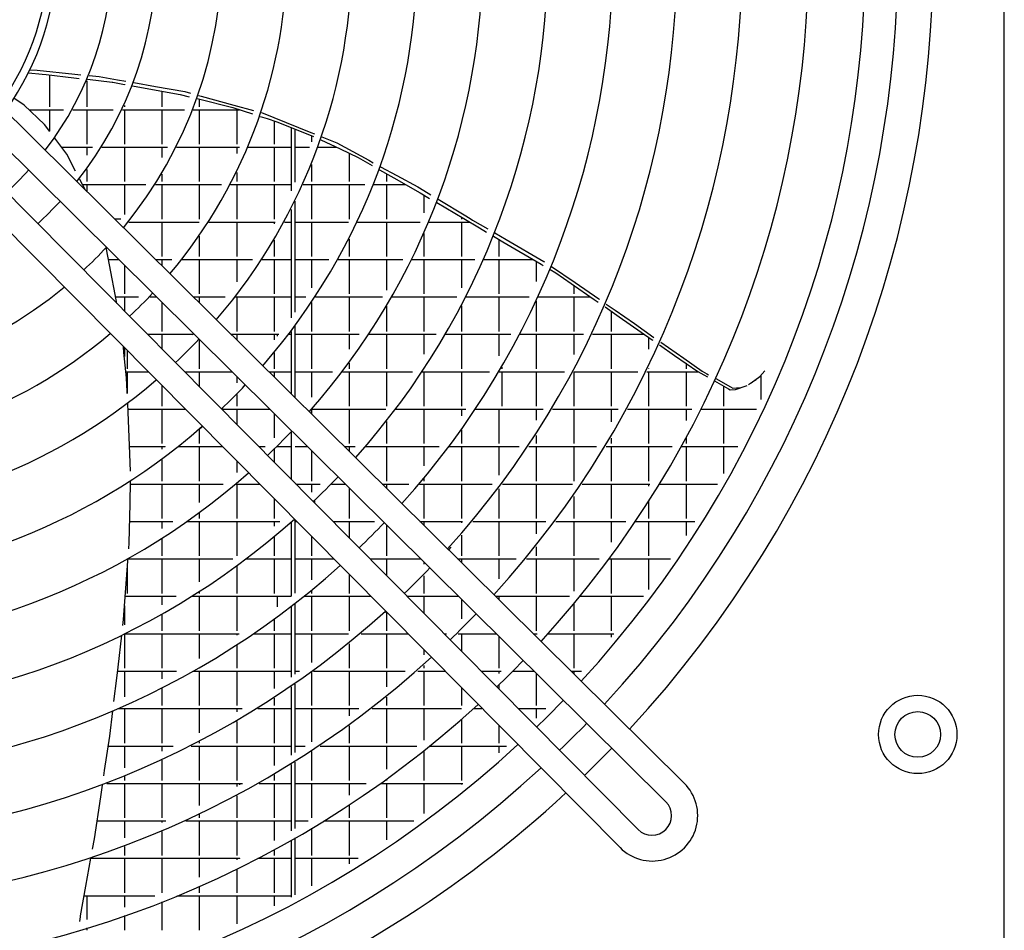
# Model space of a CAD drawing. Units: millimetres. Extents: x -3330 to 1714, y -7613 to -159.
# Drawn here: x -832 to -529, y -2752 to -2472 of the extents above; entities that cross this region are included whole.
import ezdxf

# ---------------------------------------------------------------- set-up
doc = ezdxf.new("R2010")
doc.units = ezdxf.units.MM
doc.layers.add('1', color=7, linetype='Continuous')

# ---------------------------------------------------------------- blocks, each defined once
blk = doc.blocks.new('Draufsicht_1', base_point=(-1098.1, 2780.7))
at = {"color": 2, "linetype": 'Continuous'}
blk.add_line((-7409.2, -39551.1), (-7409.2, -29090), dxfattribs=at)
at = {"color": 6, "linetype": 'Continuous'}
for p, q in [((-11605.3, -34837.5), (-11545.9, -34843.4)), ((-11598.9, -34824.3), (-11568, -34826.3)), ((-11568, -34826.3), (-11406.7, -34842.8)), ((-11545.9, -34843.4), (-11528.6, -34845.2)), ((-11528.6, -34845.2), (-11410.6, -34858.6)), ((-11406.7, -34842.8), (-11380.9, -34845.5)), ((-11514.9, -34846.7), (-11514.9, -34983.7)), ((-11410.6, -34858.6), (-11387.6, -34861.3)), ((-11353.9, -34871.4), (-11353.9, -34983.7)), ((-11351.3, -34865.4), (-11245.8, -34877.4)), ((-11344.5, -34849.2), (-11301.2, -34853.7)), ((-11301.2, -34853.7), (-11223, -34867.4)), ((-11245.8, -34877.4), (-11243.1, -34877.9)), ((-11243.1, -34877.9), (-11192.3, -34887.1)), ((-11223, -34867.4), (-11187.4, -34873.7)), ((-11192.9, -34887), (-11192.9, -34888.6)), ((-11152.4, -34879.8), (-11058.9, -34896.3)), ((-11157.4, -34893.4), (-11071.5, -34908.9)), ((-11071.5, -34908.9), (-10953.7, -34930.2)), ((-11058.9, -34896.3), (-10933.3, -34918.4)), ((-11031.9, -34916), (-11031.9, -34983.7)), ((-10953.7, -34930.2), (-10913.7, -34940.2)), ((-10933.3, -34918.4), (-10908.2, -34925.2)), ((-11623.6, -34976.7), (-11667.7, -34946.9)), ((-10879.6, -34948.7), (-10874.5, -34950)), ((-10874.5, -34950), (-10726.9, -34987)), ((-10874.4, -34934.5), (-10862.5, -34937.8)), ((-10870.9, -34950.9), (-10870.9, -34983.7)), ((-10862.5, -34937.8), (-10722.7, -34976.1)), ((-11535.9, -35060.5), (-11623.6, -34976.7)), ((-11603.1, -34996.3), (-11455, -34996.3)), ((-11514.9, -34996.3), (-11514.9, -35088.5)), ((-11415.1, -34996.3), (-11240.6, -34996.3)), ((-11353.9, -34996.3), (-11353.9, -35144.7)), ((-11201.7, -34996.3), (-10934.5, -34996.3)), ((-11192.9, -34977.9), (-11192.9, -34983.7)), ((-11192.9, -34996.3), (-11192.9, -35144.7)), ((-11031.9, -34996.3), (-11031.9, -35144.7)), ((-10896.9, -34996.3), (-10698.2, -34996.3)), ((-10870.9, -34996.3), (-10870.9, -35144.7)), ((-10726.9, -34987), (-10642.5, -35014.2)), ((-10722.7, -34976.1), (-10637.3, -34999.4)), ((-10709.9, -34996.3), (-10709.9, -35144.7)), ((-10603.4, -35008.7), (-10603, -35008.8)), ((-10603, -35008.8), (-10391.3, -35094.1)), ((-10609.2, -35025), (-10579, -35034.7)), ((-10579, -35034.7), (-10537.8, -35048)), ((-10548.9, -35044.4), (-10548.9, -35144.7)), ((-10537.8, -35048), (-10383.3, -35109.6)), ((-11514, -35089.8), (-11535.9, -35060.5)), ((-10476.1, -35072.6), (-10476.1, -35345.5)), ((-10458.6, -35308), (-10458.6, -35079.6)), ((-10391.3, -35094.1), (-10376, -35100.3)), ((-11449.5, -35175.9), (-11491.9, -35119.3)), ((-10387.9, -35107.8), (-10387.9, -35134.2)), ((-10383.3, -35109.6), (-10379.7, -35111)), ((-10347.7, -35125.4), (-10265.6, -35164.7)), ((-10343.5, -35113.4), (-10279.1, -35139.3)), ((-10279.1, -35139.3), (-10142.2, -35213.9)), ((-11463.4, -35157.3), (-11330.5, -35157.3)), ((-11440.7, -35187.6), (-11449.5, -35175.9)), ((-11353.9, -35157.3), (-11353.9, -35192.2)), ((-11289.4, -35157.3), (-11007.5, -35157.3)), ((-11192.9, -35157.3), (-11192.9, -35305.7)), ((-11031.9, -35157.3), (-11031.9, -35201.9)), ((-10968.6, -35157.3), (-10698.2, -35157.3)), ((-10870.9, -35157.3), (-10870.9, -35305.7)), ((-10709.9, -35157.3), (-10709.9, -35184.1)), ((-10660, -35157.3), (-10476.1, -35157.3)), ((-10548.9, -35157.3), (-10548.9, -35305.7)), ((-10458.6, -35157.3), (-10396.4, -35157.3)), ((-10359, -35157.3), (-10281.1, -35157.3)), ((-10265.6, -35164.7), (-10188.3, -35201.6)), ((-10226.9, -35183.1), (-10226.9, -35305.7)), ((-11403, -35260.4), (-11440.7, -35187.6)), ((-10188.3, -35201.6), (-10147.9, -35224.7)), ((-10147.9, -35224.7), (-10127.1, -35236.6)), ((-10142.2, -35213.9), (-10122.8, -35224.4)), ((-11438.7, -35264.7), (-11438.9, -35264.5)), ((-11438.6, -35264.8), (-11438.7, -35264.7)), ((-11353.9, -35253.8), (-11353.9, -35305.7)), ((-10709.9, -35266.3), (-10709.9, -35305.7)), ((-10387.9, -35231.7), (-10387.9, -35305.7)), ((-10096.4, -35254.2), (-10034.8, -35289.5)), ((-10091.7, -35241.4), (-10021.7, -35279.5)), ((-11382.5, -35299.8), (-11385.2, -35294.7)), ((-11360.5, -35342.2), (-11382.5, -35299.8)), ((-11031.9, -35272.9), (-11031.9, -35305.7)), ((-10457.5, -35305.7), (-10458.6, -35305.7)), ((-10065.9, -35271.7), (-10065.9, -35305.7)), ((-10034.8, -35289.5), (-9921.7, -35354.3)), ((-10021.7, -35279.5), (-9931.7, -35328.6)), ((-11373, -35318.3), (-11100.9, -35318.3)), ((-11353.9, -35318.3), (-11353.9, -35348.8)), ((-11192.9, -35318.3), (-11192.9, -35446.4)), ((-11059.8, -35318.3), (-10775.9, -35318.3)), ((-11031.9, -35318.3), (-11031.9, -35466.7)), ((-10870.9, -35318.3), (-10870.9, -35466.7)), ((-10736.3, -35318.3), (-10476.1, -35318.3)), ((-10709.9, -35318.3), (-10709.9, -35466.7)), ((-10548.9, -35318.3), (-10548.9, -35466.7)), ((-10424.8, -35318.3), (-10158.6, -35318.3)), ((-10387.9, -35318.3), (-10387.9, -35466.7)), ((-10226.9, -35318.3), (-10226.9, -35466.7)), ((-10120.8, -35318.3), (-9984.6, -35318.3)), ((-10065.9, -35318.3), (-10065.9, -35466.7)), ((-9931.7, -35328.6), (-9905.7, -35344.2)), ((-9905.7, -35344.2), (-9874.5, -35363)), ((-10458.6, -35866.9), (-10458.6, -35389.7)), ((-9921.7, -35354.3), (-9880.3, -35378)), ((-9904.9, -35363.9), (-9904.9, -35440.1)), ((-9849.6, -35395.8), (-9733.4, -35464.7)), ((-9844.1, -35381.4), (-9724.7, -35453.3)), ((-10476.1, -35424.8), (-10476.1, -35891.6)), ((-11208.5, -35466.7), (-11234.9, -35466.7)), ((-11174, -35479.3), (-10871.7, -35479.3)), ((-11031.9, -35479.3), (-11031.9, -35627.7)), ((-10830, -35479.3), (-10544.8, -35479.3)), ((-10709.9, -35479.3), (-10709.9, -35627.7)), ((-10548.9, -35479.3), (-10548.9, -35486.5)), ((-10504.8, -35479.3), (-10476.1, -35479.3)), ((-10458.6, -35479.3), (-10229.6, -35479.3)), ((-10387.9, -35479.3), (-10387.9, -35627.7)), ((-10190.9, -35479.3), (-9921.2, -35479.3)), ((-10065.9, -35479.3), (-10065.9, -35627.7)), ((-9883.1, -35479.3), (-9708.9, -35479.3)), ((-9743.9, -35458.5), (-9743.9, -35466.7)), ((-9743.9, -35479.3), (-9743.9, -35627.7)), ((-9733.4, -35464.7), (-9666.1, -35504.7)), ((-9731.3, -35466), (-9731.3, -35466.7)), ((-9724.7, -35453.3), (-9702.1, -35466.9)), ((-9702.1, -35466.9), (-9695.6, -35470.7)), ((-9695.6, -35470.7), (-9630.4, -35508.5)), ((-9666.1, -35504.7), (-9636.1, -35522.3)), ((-10870.9, -35540.7), (-10870.9, -35627.7)), ((-10548.9, -35556.7), (-10548.9, -35627.7)), ((-10226.9, -35552.5), (-10226.9, -35627.7)), ((-9904.9, -35529.4), (-9904.9, -35627.7)), ((-9605.6, -35540.3), (-9565.1, -35564.1)), ((-9599.9, -35526.3), (-9551.4, -35554.4)), ((-9582.9, -35553.6), (-9582.9, -35627.7)), ((-9565.1, -35564.1), (-9400.5, -35660.9)), ((-9551.4, -35554.4), (-9389.1, -35648.5)), ((-11270.3, -35596.3), (-11271.7, -35592.5)), ((-11232.2, -35791.8), (-11270.3, -35596.3)), ((-11261.8, -35640.3), (-11218.7, -35640.3)), ((-11059.7, -35640.3), (-10988.7, -35640.3)), ((-11031.9, -35640.3), (-11031.9, -35667.8)), ((-10944.1, -35640.3), (-10642.6, -35640.3)), ((-10870.9, -35640.3), (-10870.9, -35788.7)), ((-10709.9, -35640.3), (-10709.9, -35736.8)), ((-10600.6, -35640.3), (-10476.1, -35640.3)), ((-10548.9, -35640.3), (-10548.9, -35788.7)), ((-10458.6, -35640.3), (-10314.2, -35640.3)), ((-10387.9, -35640.3), (-10387.9, -35762.3)), ((-10274, -35640.3), (-9995.8, -35640.3)), ((-10226.9, -35640.3), (-10226.9, -35788.7)), ((-10065.9, -35640.3), (-10065.9, -35772)), ((-9956.7, -35640.3), (-9686, -35640.3)), ((-9904.9, -35640.3), (-9904.9, -35788.7)), ((-9743.9, -35640.3), (-9743.9, -35762.4)), ((-9647.8, -35640.3), (-9435.6, -35640.3)), ((-9582.9, -35640.3), (-9582.9, -35788.7)), ((-9421.9, -35648.3), (-9421.9, -35735.1)), ((-9389.1, -35648.5), (-9386, -35650.6)), ((-11192.9, -35665.8), (-11192.9, -35788.7)), ((-9400.5, -35660.9), (-9392.2, -35665.8)), ((-9361.7, -35683.7), (-9337.3, -35698.1)), ((-9356.5, -35670.9), (-9255.2, -35740.1)), ((-9337.3, -35698.1), (-9172.8, -35812.2)), ((-9260.9, -35751.1), (-9260.9, -35788.7)), ((-9255.2, -35740.1), (-9152.9, -35810.1)), ((-11224.8, -35829.4), (-11232.2, -35791.8)), ((-11230.3, -35801.3), (-11131.8, -35801.3)), ((-11192.9, -35801.3), (-11192.9, -35860.8)), ((-11083, -35801.3), (-11056.2, -35801.3)), ((-10897.2, -35801.3), (-10759.1, -35801.3)), ((-10870.9, -35801.3), (-10870.9, -35827.4)), ((-10714.6, -35801.3), (-10476.1, -35801.3)), ((-10709.9, -35801.3), (-10709.9, -35949.7)), ((-10548.9, -35801.3), (-10548.9, -35949.7)), ((-10458.6, -35801.3), (-10413.4, -35801.3)), ((-10371.3, -35801.3), (-10082.4, -35801.3)), ((-10226.9, -35801.3), (-10226.9, -35949.7)), ((-10042.2, -35801.3), (-9763.3, -35801.3)), ((-9904.9, -35801.3), (-9904.9, -35949.7)), ((-9724.1, -35801.3), (-9451.8, -35801.3)), ((-9582.9, -35801.3), (-9582.9, -35949.7)), ((-9413.2, -35801.3), (-9188.6, -35801.3)), ((-9260.9, -35801.3), (-9260.9, -35949.7)), ((-9172.8, -35812.2), (-9155.3, -35824.3)), ((-9152.9, -35810.1), (-9150, -35812.1)), ((-11031.9, -35825.3), (-11031.9, -35949.7)), ((-10387.9, -35826), (-10387.9, -35949.7)), ((-10065.9, -35841.9), (-10065.9, -35949.7)), ((-9743.9, -35839.3), (-9743.9, -35949.7)), ((-9421.9, -35819.8), (-9421.9, -35949.7)), ((-9126, -35844.7), (-9065.7, -35886.5)), ((-9120.6, -35832.2), (-9082.9, -35858)), ((-9082.9, -35858), (-8999.9, -35916.3)), ((-9099.9, -35862.8), (-9099.9, -35949.7)), ((-9065.7, -35886.5), (-8923.3, -35985.6)), ((-10458.6, -36235.9), (-10458.6, -35926.7)), ((-8999.9, -35916.3), (-8915.6, -35975.4)), ((-11093.2, -35962.3), (-10898, -35962.3)), ((-11031.9, -35962.3), (-11031.9, -36024.2)), ((-10895.9, -35960), (-10899.5, -35963.9)), ((-10871.1, -35984.7), (-10874, -35987.9)), ((-10870.9, -35984.9), (-10870.9, -36110.7)), ((-10734.7, -35962.3), (-10529.5, -35962.3)), ((-10709.9, -35962.3), (-10709.9, -35986.9)), ((-10548.9, -35962.3), (-10548.9, -35986.8)), ((-10536.3, -35962.3), (-10536.3, -35970.8)), ((-10485.2, -35962.3), (-10476.1, -35962.3)), ((-10476.1, -35950.1), (-10476.1, -36218.5)), ((-10458.6, -35962.3), (-10183.1, -35962.3)), ((-10387.9, -35962.3), (-10387.9, -36110.7)), ((-10226.9, -35962.3), (-10226.9, -36025.9)), ((-10141, -35962.3), (-9852.4, -35962.3)), ((-10065.9, -35962.3), (-10065.9, -36110.7)), ((-9904.9, -35962.3), (-9904.9, -36048)), ((-9811.7, -35962.3), (-9531.8, -35962.3)), ((-9743.9, -35962.3), (-9743.9, -36110.7)), ((-9582.9, -35962.3), (-9582.9, -36055.4)), ((-9492.2, -35962.3), (-9218, -35962.3)), ((-9421.9, -35962.3), (-9421.9, -36110.7)), ((-9260.9, -35962.3), (-9260.9, -36048.6)), ((-9179.4, -35962.3), (-8956.9, -35962.3)), ((-9099.9, -35962.3), (-9099.9, -36110.7)), ((-8938.9, -35974.8), (-8938.9, -36026.7)), ((-8923.3, -35985.6), (-8920.9, -35987.3)), ((-11194.8, -36040.1), (-11197.3, -36016.1)), ((-11192.9, -36020.6), (-11192.9, -36058.5)), ((-8891.7, -36007.6), (-8826.7, -36052.9)), ((-8886.4, -35995.9), (-8787.4, -36065.3)), ((-11183.4, -36149.3), (-11194.8, -36040.1)), ((-11180.3, -36033.3), (-11180.3, -36110.7)), ((-10548.9, -36042.3), (-10548.9, -36110.7)), ((-8826.7, -36052.9), (-8727.2, -36122.1)), ((-8787.4, -36065.3), (-8709, -36120.4)), ((-10226.9, -36085.9), (-10226.9, -36110.7)), ((-9570.3, -36104.2), (-9570.3, -36110.7)), ((-8938.9, -36108.7), (-8938.9, -36110.7)), ((-8777.9, -36086.8), (-8777.9, -36110.7)), ((-11186.1, -36123.3), (-11091.2, -36123.3)), ((-11181, -36207.8), (-11183.4, -36149.3)), ((-11180.3, -36123.3), (-11180.3, -36217)), ((-11079.4, -36135.2), (-11079.5, -36135.3)), ((-10933.7, -36123.3), (-10731.2, -36123.3)), ((-10870.9, -36123.3), (-10870.9, -36186.6)), ((-10709.9, -36144.4), (-10709.9, -36170.5)), ((-10697.3, -36156.9), (-10697.3, -36157.6)), ((-10572.2, -36123.3), (-10476.1, -36123.3)), ((-10548.9, -36123.3), (-10548.9, -36146.4)), ((-10458.6, -36123.3), (-10298.7, -36123.3)), ((-10387.9, -36123.3), (-10387.9, -36233.4)), ((-10254.8, -36123.3), (-9954, -36123.3)), ((-10226.9, -36123.3), (-10226.9, -36271.7)), ((-10065.9, -36123.3), (-10065.9, -36271.7)), ((-9911.8, -36123.3), (-9622.5, -36123.3)), ((-9904.9, -36123.3), (-9904.9, -36271.7)), ((-9743.9, -36123.3), (-9743.9, -36271.7)), ((-9581.7, -36123.3), (-9300.3, -36123.3)), ((-9570.3, -36123.3), (-9570.3, -36271.7)), ((-9421.9, -36123.3), (-9421.9, -36271.7)), ((-9260.9, -36123.7), (-9260.9, -36271.7)), ((-9260.7, -36123.3), (-8985, -36123.3)), ((-9099.9, -36123.3), (-9099.9, -36271.7)), ((-8946, -36123.3), (-8725.1, -36123.3)), ((-8938.9, -36123.3), (-8938.9, -36271.7)), ((-8777.9, -36123.3), (-8777.9, -36271.7)), ((-8727.2, -36122.1), (-8701.5, -36136.6)), ((-8709, -36120.4), (-8688.6, -36131.8)), ((-8701.5, -36136.6), (-8685.4, -36145.6)), ((-8688.6, -36131.8), (-8681, -36136)), ((-8650.3, -36153.1), (-8586.8, -36188.6)), ((-8497.3, -36171.5), (-8460, -36144)), ((-8483, -36161.7), (-8475.7, -36156.9)), ((-8460, -36144), (-8439.3, -36119.7)), ((-8455.9, -36139.1), (-8455.9, -36243.3)), ((-11054.7, -36160.1), (-11056.7, -36161.9)), ((-11031.9, -36183.1), (-11031.9, -36271.7)), ((-8654.8, -36162.8), (-8595.4, -36196.2)), ((-8616.9, -36184.2), (-8616.9, -36271.7)), ((-8595.4, -36196.2), (-8587.3, -36200.8)), ((-8587.3, -36200.8), (-8564.4, -36200.1)), ((-8586.8, -36188.6), (-8576.4, -36194.4)), ((-8576.4, -36194.4), (-8545.2, -36191.5)), ((-8564.4, -36200.1), (-8515.5, -36183.2)), ((-8508.7, -36178.7), (-8483, -36161.7)), ((-11180.6, -36217.2), (-11181, -36207.8)), ((-10709.9, -36220.8), (-10709.9, -36271.7)), ((-11177.3, -36297.5), (-11178.8, -36259.6)), ((-11177.8, -36284.3), (-10931.6, -36284.3)), ((-11031.9, -36284.3), (-11031.9, -36432.7)), ((-10770, -36280.1), (-10774.4, -36284.1)), ((-10774.2, -36284.3), (-10568.7, -36284.3)), ((-10709.9, -36284.3), (-10709.9, -36349.1)), ((-10421.3, -36271.7), (-10422.5, -36271.7)), ((-10385.8, -36284.3), (-10069.2, -36284.3)), ((-10226.9, -36284.3), (-10226.9, -36432.7)), ((-10025.6, -36284.3), (-9724.8, -36284.3)), ((-9904.9, -36284.3), (-9904.9, -36432.7)), ((-9743.9, -36284.3), (-9743.9, -36312.7)), ((-9682.7, -36284.3), (-9392.5, -36284.3)), ((-9582.9, -36284.3), (-9582.9, -36432.7)), ((-9421.9, -36284.3), (-9421.9, -36331.9)), ((-9351.8, -36284.3), (-9069, -36284.3)), ((-9260.9, -36284.3), (-9260.9, -36432.7)), ((-9099.9, -36284.3), (-9099.9, -36339.3)), ((-9029.1, -36284.3), (-8752.5, -36284.3)), ((-8938.9, -36284.3), (-8938.9, -36432.7)), ((-8777.9, -36284.3), (-8777.9, -36333.8)), ((-8713.2, -36284.3), (-8475, -36284.3)), ((-8616.9, -36284.3), (-8616.9, -36432.7)), ((-11171.4, -36440.7), (-11177.3, -36297.5)), ((-10548.9, -36303.9), (-10548.9, -36407.8)), ((-10387.9, -36286.7), (-10387.9, -36305.9)), ((-10857.3, -36359.3), (-10874.5, -36374.4)), ((-10065.9, -36336.7), (-10065.9, -36432.7)), ((-10870.9, -36371.3), (-10870.9, -36432.7)), ((-10476.1, -36383.3), (-10476.1, -36585.1)), ((-9743.9, -36373.3), (-9743.9, -36432.7)), ((-9421.9, -36397.4), (-9421.9, -36432.7)), ((-9099.9, -36409), (-9099.9, -36432.7)), ((-8777.9, -36408.3), (-8777.9, -36432.7)), ((-11166.8, -36550.8), (-11171.4, -36440.7)), ((-11171.2, -36445.3), (-11018, -36445.3)), ((-11031.9, -36445.3), (-11031.9, -36455.7)), ((-11019.3, -36445.3), (-11019.3, -36446.2)), ((-10961, -36445.3), (-10772.1, -36445.3)), ((-10870.9, -36445.3), (-10870.9, -36593.7)), ((-10614.7, -36445.3), (-10587.2, -36445.3)), ((-10537.1, -36445.3), (-10476.1, -36445.3)), ((-10458.6, -36445.3), (-10406.2, -36445.3)), ((-10247.3, -36445.3), (-10201.1, -36445.3)), ((-10226.9, -36445.3), (-10226.9, -36465.4)), ((-10154.6, -36445.3), (-9840, -36445.3)), ((-10065.9, -36445.3), (-10065.9, -36593.7)), ((-9904.9, -36445.3), (-9904.9, -36528.2)), ((-9796.4, -36445.3), (-9495.7, -36445.3)), ((-9743.9, -36445.3), (-9743.9, -36593.7)), ((-9582.9, -36445.3), (-9582.9, -36568.8)), ((-9453.6, -36445.3), (-9162.5, -36445.3)), ((-9421.9, -36445.3), (-9421.9, -36593.7)), ((-9260.9, -36445.3), (-9260.9, -36593.7)), ((-9121.6, -36445.3), (-8838.1, -36445.3)), ((-9099.9, -36445.3), (-9099.9, -36593.7)), ((-8938.9, -36445.3), (-8938.9, -36593.7)), ((-8798.1, -36445.3), (-8554.8, -36445.3)), ((-8777.9, -36445.3), (-8777.9, -36593.7)), ((-8616.9, -36445.3), (-8616.9, -36560.4)), ((-10576.3, -36483.6), (-10576.5, -36483.8)), ((-10548.9, -36456.8), (-10548.9, -36511.6)), ((-10387.9, -36463.4), (-10387.9, -36593.7)), ((-11031.9, -36499.4), (-11031.9, -36593.7)), ((-10709.9, -36508.1), (-10709.9, -36557.2)), ((-11168.6, -36691.4), (-11166.3, -36592.2)), ((-11166.6, -36606.3), (-10768.4, -36606.3)), ((-11031.9, -36606.3), (-11031.9, -36754.7)), ((-10870.9, -36606.3), (-10870.9, -36686.1)), ((-10713.8, -36606.3), (-10612.6, -36606.3)), ((-10709.9, -36606.3), (-10709.9, -36754.7)), ((-10455.1, -36606.3), (-10351.4, -36606.3)), ((-10387.9, -36606.3), (-10387.9, -36642)), ((-10302.4, -36606.3), (-10243.7, -36606.3)), ((-10226.9, -36622.9), (-10226.9, -36754.7)), ((-10084.8, -36606.3), (-9970, -36606.3)), ((-10065.9, -36606.3), (-10065.9, -36625)), ((-9924.2, -36606.3), (-9610.8, -36606.3)), ((-9904.9, -36583.1), (-9904.9, -36593.7)), ((-9904.9, -36606.3), (-9904.9, -36754.7)), ((-9743.9, -36606.3), (-9743.9, -36754.7)), ((-9567.2, -36606.3), (-9266.3, -36606.3)), ((-9421.9, -36606.3), (-9421.9, -36754.7)), ((-9224, -36606.3), (-8932.8, -36606.3)), ((-9099.9, -36606.3), (-9099.9, -36754.7)), ((-8938.9, -36606.3), (-8938.9, -36616)), ((-8891.7, -36606.3), (-8642.8, -36606.3)), ((-8777.9, -36606.3), (-8777.9, -36754.7)), ((-9582.9, -36627.3), (-9582.9, -36754.7)), ((-9260.9, -36660.3), (-9260.9, -36754.7)), ((-11172.5, -36859.3), (-11168.6, -36691.4)), ((-10548.9, -36670.6), (-10548.9, -36754.7)), ((-10375.3, -36678.6), (-10375.3, -36686.8)), ((-9997.4, -36690.8), (-9998.4, -36691.8)), ((-8938.9, -36681.7), (-8938.9, -36754.7)), ((-10870.9, -36729.9), (-10870.9, -36754.7)), ((-11170.3, -36767.3), (-10985.3, -36767.3)), ((-11031.9, -36767.3), (-11031.9, -36798.2)), ((-10923.3, -36767.3), (-10524.8, -36767.3)), ((-10870.9, -36767.3), (-10870.9, -36915.7)), ((-10709.9, -36767.3), (-10709.9, -36915.3)), ((-10548.9, -36767.3), (-10548.9, -36787.7)), ((-10476.1, -36771), (-10476.1, -37089.3)), ((-10458.6, -37075.4), (-10458.6, -36761.7)), ((-10458.6, -36767.3), (-10453.1, -36767.3)), ((-10295.6, -36767.3), (-10117.2, -36767.3)), ((-10226.9, -36767.3), (-10226.9, -36836.6)), ((-10065.9, -36782.5), (-10065.9, -36915.7)), ((-9922.3, -36767.3), (-9739.4, -36767.3)), ((-9904.9, -36767.3), (-9904.9, -36784.5)), ((-9743.9, -36767.3), (-9743.9, -36772.6)), ((-9693.9, -36767.3), (-9381.3, -36767.3)), ((-9582.9, -36767.3), (-9582.9, -36915.7)), ((-9421.9, -36767.3), (-9421.9, -36820.3)), ((-9337.6, -36767.3), (-9037.2, -36767.3)), ((-9260.9, -36767.3), (-9260.9, -36915.7)), ((-9099.9, -36767.3), (-9099.9, -36857)), ((-8994.9, -36767.3), (-8739.4, -36767.3)), ((-8938.9, -36767.3), (-8938.9, -36915.7)), ((-8777.9, -36767.3), (-8777.9, -36827.7)), ((-10548.9, -36833.3), (-10548.9, -36915.7)), ((-10387.9, -36833.1), (-10387.9, -36915.7)), ((-9743.9, -36826.2), (-9743.9, -36915.7)), ((-11174.4, -36884.7), (-11172.5, -36859.3)), ((-11031.9, -36839.7), (-11031.9, -36915.7)), ((-9789.2, -36877.9), (-9799.4, -36889)), ((-9421.9, -36876.9), (-9421.9, -36915.7)), ((-11197.2, -37188.4), (-11178.4, -36938.4)), ((-11178.4, -36938.4), (-11177.5, -36926.7)), ((-11177.6, -36928.3), (-10727.1, -36928.3)), ((-11031.9, -36928.3), (-11031.9, -37076.7)), ((-10870.9, -36928.3), (-10870.9, -37027.6)), ((-10709.9, -36959), (-10709.9, -37076.7)), ((-10668.8, -36928.3), (-10476.1, -36928.3)), ((-10548.9, -36928.3), (-10548.9, -37076.7)), ((-10548.9, -36928.3), (-10548.9, -37076.7)), ((-10458.6, -36928.3), (-10293.6, -36928.3)), ((-10387.9, -36928.3), (-10387.9, -37018)), ((-10136.1, -36928.3), (-9918.7, -36928.3)), ((-10065.9, -36928.3), (-10065.9, -36999.1)), ((-9904.9, -36942), (-9904.9, -36950.5)), ((-9759.8, -36928.3), (-9508.8, -36928.3)), ((-9743.9, -36928.3), (-9743.9, -36944)), ((-9582.9, -36928.3), (-9582.9, -37014.5)), ((-9463.4, -36928.3), (-9152, -36928.3)), ((-9421.9, -36928.3), (-9421.9, -37076.7)), ((-9260.9, -36928.3), (-9260.9, -37067.6)), ((-9108.5, -36928.3), (-8845.1, -36928.3)), ((-9099.9, -36928.3), (-9099.9, -37076.7)), ((-8938.9, -36928.3), (-8938.9, -37059.4)), ((-11180.3, -36963.3), (-11180.3, -37076.7)), ((-10226.9, -36995.6), (-10226.9, -37076.7)), ((-9904.9, -37000.7), (-9904.9, -37076.7)), ((-11189.8, -37089.3), (-10969.7, -37089.3)), ((-11031.9, -37089.3), (-11031.9, -37125.8)), ((-10902.6, -37089.3), (-10476.1, -37089.3)), ((-10870.9, -37069.1), (-10870.9, -37076.7)), ((-10870.9, -37089.3), (-10870.9, -37237.7)), ((-10709.9, -37089.3), (-10709.9, -37237.7)), ((-10536.3, -37089.3), (-10536.3, -37135.1)), ((-10419.7, -37089.3), (-10134, -37089.3)), ((-10387.9, -37063.6), (-10387.9, -37076.7)), ((-10387.9, -37089.3), (-10387.9, -37237.7)), ((-10226.9, -37089.3), (-10226.9, -37237.7)), ((-9976.6, -37089.3), (-9756.2, -37089.3)), ((-9904.9, -37089.3), (-9904.9, -37161.6)), ((-9597.3, -37089.3), (-9278.6, -37089.3)), ((-9582.9, -37089.3), (-9582.9, -37103.5)), ((-9421.9, -37089.3), (-9421.9, -37237.7)), ((-9233.4, -37089.3), (-8961.2, -37089.3)), ((-9099.9, -37089.3), (-9099.9, -37237.7)), ((-11192.9, -37130.7), (-11192.9, -37211.9)), ((-10458.6, -37424.5), (-10458.6, -37120.1)), ((-9743.9, -37101.5), (-9743.9, -37186.7)), ((-9260.9, -37122.8), (-9260.9, -37237.7)), ((-11031.9, -37166), (-11031.9, -37237.7)), ((-10476.1, -37133.7), (-10476.1, -37436.9)), ((-10067.1, -37156.8), (-10070.1, -37159.6)), ((-10065.9, -37158.1), (-10065.9, -37237.7)), ((-11199.2, -37215), (-11197.2, -37188.4)), ((-10548.9, -37188.1), (-10548.9, -37237.7)), ((-11220.3, -37394), (-11203.8, -37256.4)), ((-11192.9, -37251), (-11192.9, -37398.7)), ((-11191.5, -37250.3), (-10700.1, -37250.3)), ((-11031.9, -37250.3), (-11031.9, -37398.7)), ((-10870.9, -37250.3), (-10870.9, -37356.4)), ((-10709.9, -37250.3), (-10709.9, -37256.9)), ((-10637.3, -37250.3), (-10476.1, -37250.3)), ((-10548.9, -37250.3), (-10548.9, -37398.7)), ((-10458.6, -37250.3), (-10229.2, -37250.3)), ((-10387.9, -37250.3), (-10387.9, -37373.8)), ((-10174.6, -37250.3), (-9974.5, -37250.3)), ((-10065.9, -37250.3), (-10065.9, -37398.7)), ((-9817.1, -37250.3), (-9808.3, -37250.3)), ((-9758.1, -37250.3), (-9593.7, -37250.3)), ((-9743.9, -37250.3), (-9743.9, -37324.1)), ((-9434.8, -37250.3), (-9418.2, -37250.3)), ((-9421.9, -37250.3), (-9421.9, -37254.3)), ((-9370.9, -37250.3), (-9088.2, -37250.3)), ((-9260.9, -37250.3), (-9260.9, -37398.7)), ((-9099.9, -37250.3), (-9099.9, -37264.4)), ((-10709.9, -37298.5), (-10709.9, -37398.7)), ((-10226.9, -37293.7), (-10226.9, -37398.7)), ((-9582.9, -37261), (-9582.9, -37398.7)), ((-9399.6, -37285.1), (-9399.3, -37285.4)), ((-9399.3, -37285.4), (-9396.8, -37287.8)), ((-9904.9, -37320.5), (-9904.9, -37340.6)), ((-11226, -37441.5), (-11220.3, -37394)), ((-11222.4, -37411.3), (-10969.3, -37411.3)), ((-11192.9, -37411.3), (-11192.9, -37521.9)), ((-11031.9, -37411.3), (-11031.9, -37444.4)), ((-10896.8, -37411.3), (-10476.1, -37411.3)), ((-10870.9, -37396.6), (-10870.9, -37398.7)), ((-10870.9, -37411.3), (-10870.9, -37559.7)), ((-10709.9, -37411.3), (-10709.9, -37559.7)), ((-10548.9, -37411.3), (-10548.9, -37486)), ((-10458.6, -37411.3), (-10440, -37411.3)), ((-10387.9, -37417.2), (-10387.9, -37559.7)), ((-10379.6, -37411.3), (-9985.2, -37411.3)), ((-10226.9, -37411.3), (-10226.9, -37559.7)), ((-10065.9, -37411.3), (-10065.9, -37478.7)), ((-9931.8, -37411.3), (-9815, -37411.3)), ((-9904.9, -37387.5), (-9904.9, -37398.7)), ((-9904.9, -37411.3), (-9904.9, -37559.7)), ((-9657.5, -37411.3), (-9572.5, -37411.3)), ((-9582.9, -37411.3), (-9582.9, -37421.5)), ((-9522.9, -37411.3), (-9431, -37411.3)), ((-9421.9, -37420.2), (-9421.9, -37559.7)), ((-9272.2, -37411.3), (-9227.6, -37411.3)), ((-9260.9, -37411.3), (-9260.9, -37422.5)), ((-11238, -37541.7), (-11226, -37441.5)), ((-10458.6, -37761.1), (-10458.6, -37467.4)), ((-9582.9, -37470.4), (-9582.9, -37486.7)), ((-11031.9, -37483.5), (-11031.9, -37559.7)), ((-10476.1, -37479.2), (-10476.1, -37772.1)), ((-9743.9, -37483), (-9743.9, -37559.7)), ((-10548.9, -37527.9), (-10548.9, -37559.7)), ((-10065.9, -37523.6), (-10065.9, -37559.7)), ((-11255.9, -37691), (-11242.8, -37582)), ((-11220.6, -37572.3), (-10686.3, -37572.3)), ((-11192.9, -37572.3), (-11192.9, -37720.7)), ((-11031.9, -37572.3), (-11031.9, -37720.7)), ((-10870.9, -37572.3), (-10870.9, -37676.1)), ((-10709.9, -37572.3), (-10709.9, -37586.4)), ((-10618.7, -37572.3), (-10476.1, -37572.3)), ((-10548.9, -37572.3), (-10548.9, -37720.7)), ((-10458.6, -37572.3), (-10185.4, -37572.3)), ((-10387.9, -37572.3), (-10387.9, -37715.3)), ((-10226.9, -37572.3), (-10226.9, -37603.1)), ((-10127.6, -37572.3), (-9744, -37572.3)), ((-10065.9, -37572.3), (-10065.9, -37720.7)), ((-9904.9, -37572.3), (-9904.9, -37708.5)), ((-9691.5, -37572.3), (-9655.5, -37572.3)), ((-9670.9, -37556.7), (-9670.6, -37557)), ((-9498.1, -37572.3), (-9380.8, -37572.3)), ((-9421.9, -37572.3), (-9421.9, -37612.9)), ((-10709.9, -37627.2), (-10709.9, -37720.7)), ((-9743.9, -37618.9), (-9743.9, -37720.7)), ((-10226.9, -37646.4), (-10226.9, -37720.7)), ((-9582.9, -37645.6), (-9582.9, -37720.7)), ((-9426.2, -37644.9), (-9426.3, -37644.9)), ((-11278, -37838.6), (-11255.9, -37691)), ((-10870.9, -37715.7), (-10870.9, -37720.7)), ((-11262.2, -37733.3), (-10983.6, -37733.3)), ((-11192.9, -37733.3), (-11192.9, -37826.6)), ((-11031.9, -37733.3), (-11031.9, -37755.9)), ((-10905.4, -37733.3), (-10476.1, -37733.3)), ((-10870.9, -37733.3), (-10870.9, -37881.7)), ((-10709.9, -37733.3), (-10709.9, -37881.7)), ((-10548.9, -37733.3), (-10548.9, -37816.6)), ((-10458.6, -37733.3), (-10415.2, -37733.3)), ((-10387.9, -37757.3), (-10387.9, -37881.7)), ((-10351.6, -37733.3), (-9935.8, -37733.3)), ((-10226.9, -37733.3), (-10226.9, -37881.7)), ((-10065.9, -37733.3), (-10065.9, -37832.3)), ((-9904.9, -37753.4), (-9904.9, -37881.7)), ((-9879.8, -37733.3), (-9550, -37733.3)), ((-9743.9, -37733.3), (-9743.9, -37881.7)), ((-9582.9, -37733.3), (-9582.9, -37762.6)), ((-11031.9, -37794.5), (-11031.9, -37881.7)), ((-10458.6, -38088.3), (-10458.6, -37802.4)), ((-11281.4, -37861.7), (-11278, -37838.6)), ((-10476.1, -37813.4), (-10476.1, -38098.3)), ((-11268.6, -37894.3), (-10684.8, -37894.3)), ((-11192.9, -37864.4), (-11192.9, -37881.7)), ((-11192.9, -37894.3), (-11192.9, -38042.7)), ((-11031.9, -37894.3), (-11031.9, -38042.7)), ((-10870.9, -37894.3), (-10870.9, -37989.7)), ((-10709.9, -37894.3), (-10709.9, -37907.8)), ((-10697.3, -37894.3), (-10697.3, -37901)), ((-10612.7, -37894.3), (-10476.1, -37894.3)), ((-10548.9, -37857.3), (-10548.9, -37881.7)), ((-10548.9, -37894.3), (-10548.9, -38042.7)), ((-10458.6, -37894.3), (-10152.9, -37894.3)), ((-10387.9, -37894.3), (-10387.9, -38042.7)), ((-10226.9, -37894.3), (-10226.9, -37944.5)), ((-10092, -37894.3), (-9738, -37894.3)), ((-10065.9, -37875.5), (-10065.9, -37881.7)), ((-10065.9, -37894.3), (-10065.9, -38042.7)), ((-9904.9, -37894.3), (-9904.9, -38023.3)), ((-9743.9, -37894.3), (-9743.9, -37899)), ((-11294.9, -37951.6), (-11287.4, -37901.4)), ((-9142.4, -37931.2), (-9142.2, -37931.3)), ((-11322, -38132.6), (-11294.9, -37951.6)), ((-10709.9, -37947.5), (-10709.9, -38042.7)), ((-10226.9, -37986.5), (-10226.9, -38042.7)), ((-11310.4, -38055.3), (-11014.3, -38055.3)), ((-11192.9, -38055.3), (-11192.9, -38127.9)), ((-11031.9, -38055.3), (-11031.9, -38062.8)), ((-11019.3, -38055.3), (-11019.3, -38057.4)), ((-10928.3, -38055.3), (-10476.1, -38055.3)), ((-10870.9, -38028.5), (-10870.9, -38042.7)), ((-10870.9, -38055.3), (-10870.9, -38203.7)), ((-10709.9, -38055.3), (-10709.9, -38203.7)), ((-10548.9, -38055.3), (-10548.9, -38139.1)), ((-10458.6, -38055.3), (-10402.4, -38055.3)), ((-10334.9, -38055.3), (-9948.8, -38055.3)), ((-10226.9, -38055.3), (-10226.9, -38203.7)), ((-10065.9, -38055.3), (-10065.9, -38136.9)), ((-11031.9, -38101), (-11031.9, -38203.7)), ((-10387.9, -38087.4), (-10387.9, -38203.7)), ((-11329.9, -38177), (-11322, -38132.6)), ((-10476.1, -38138.7), (-10476.1, -38383.1)), ((-10458.6, -38373.7), (-10458.6, -38128.6)), ((-11192.9, -38165.2), (-11192.9, -38203.7)), ((-10548.9, -38178.8), (-10548.9, -38203.7)), ((-11358.4, -38336.9), (-11336.9, -38216.2)), ((-11336.9, -38216.3), (-10696.8, -38216.3)), ((-11192.9, -38216.3), (-11192.9, -38364.7)), ((-11031.9, -38216.3), (-11031.9, -38364.7)), ((-10870.9, -38216.3), (-10870.9, -38298.1)), ((-10709.9, -38216.3), (-10709.9, -38222.7)), ((-10697.3, -38216.3), (-10697.3, -38216.5)), ((-10619.5, -38216.3), (-10476.1, -38216.3)), ((-10548.9, -38216.3), (-10548.9, -38364.7)), ((-10458.6, -38216.3), (-10188.1, -38216.3)), ((-10387.9, -38216.3), (-10387.9, -38334.9)), ((-10226.9, -38216.3), (-10226.9, -38240.4)), ((-10709.9, -38261.7), (-10709.9, -38364.7)), ((-11381, -38463.3), (-11358.4, -38336.9)), ((-10870.9, -38336.4), (-10870.9, -38364.7)), ((-11365.6, -38377.3), (-11061.4, -38377.3)), ((-11353.9, -38377.3), (-11353.9, -38479)), ((-11192.9, -38377.3), (-11192.9, -38425.9)), ((-10967, -38377.3), (-10476.1, -38377.3)), ((-10870.9, -38377.3), (-10870.9, -38525.7)), ((-10709.9, -38377.3), (-10709.9, -38498.9)), ((-10548.9, -38377.3), (-10548.9, -38420.9)), ((-11031.9, -38403.4), (-11031.9, -38525.7)), ((-11384.6, -38488.3), (-11381.6, -38467.4)), ((-11381.6, -38467.4), (-11381, -38463.3)), ((-11192.9, -38463), (-11192.9, -38525.7)), ((-11353.9, -38515.6), (-11353.9, -38525.7))]:
    blk.add_line(p, q, dxfattribs=at)
at = {"color": 1, "linetype": 'Continuous'}
for radius in [168.5, 98.3]:
    blk.add_circle((-7781.3, -37683.6), radius, dxfattribs=at)
at = {"color": 6, "linetype": 'Continuous'}
blk.add_spline([(-9505.6, -37723.6), (-9505.6, -37723.6), (-9505.6, -37723.6)], degree=3, dxfattribs=at)
at = {"layer": '1', "color": 1, "linetype": 'Continuous'}
for p, q in [((-12014.5, -34694.4), (-8785.2, -37893.8)), ((-8864.2, -37973.2), (-12093, -34773)), ((-12182.9, -34862.8), (-8983.8, -38092.7)), ((-9061.6, -38170.2), (-12261.7, -34941.6))]:
    blk.add_line(p, q, dxfattribs=at)
at = {"layer": '1', "color": 3, "linetype": 'Continuous'}
for start, end in [(317.297, 42.7149), (314.0627, 315.9944), (270, 312.7831)]:
    blk.add_arc((-12639.7, -34320.6), 4925.1, start, end, dxfattribs=at)
at = {"layer": '1', "color": 2, "linetype": 'Continuous'}
for start, end in [(317.3616, 42.6504), (314.0417, 316.0179), (227.3621, 312.7207)]:
    blk.add_arc((-12639.7, -34320.6), 4773.4, start, end, dxfattribs=at)
at = {"layer": '1', "color": 1, "linetype": 'Continuous'}
for centre, radius, start, end in [((-12640.4, -34319.9), 4633.3, 317.4253, 42.5756), ((-12639.7, -34320.6), 4389.2, 317.5451, 42.4673), ((-12639.7, -34320.6), 4104.1, 317.7035, 42.3092), ((-12639.7, -34320.6), 3824, 317.8821, 42.131), ((-12639.7, -34320.6), 3547.9, 318.0859, 41.9277), ((-12639.7, -34320.6), 3267.9, 318.3277, 41.6864), ((-12639.7, -34320.6), 2988, 318.6148, 41.3999), ((-12639.7, -34320.6), 2706.6, 318.9634, 41.052), ((-12639.7, -34320.6), 2426.2, 319.3914, 40.625), ((-12639.7, -34320.6), 2146, 319.9311, 40.0864), ((-12639.7, -34320.6), 1865.8, 320.6336, 39.3854), ((-12639.7, -34320.6), 1585.5, 321.5862, 38.4348), ((-12639.7, -34320.6), 1395.3, 322.4519, 37.571), ((-12641.6, -34320.6), 1157.9, 324.0579, 35.9334), ((-12638, -34320.6), 1119.8, 324.1719, 35.8281), ((-12639.7, -34320.6), 1395.3, 312.3868, 317.8656), ((-12639.7, -34320.6), 1585.5, 312.6674, 317.5523), ((-12639.7, -34320.6), 1865.8, 312.9767, 317.2069), ((-12639.7, -34320.6), 1865.8, 230.6348, 309.5591), ((-12639.7, -34320.6), 2146, 313.205, 316.952), ((-12639.7, -34320.6), 2146, 229.9322, 310.2378), ((-12639.7, -34320.6), 2426.2, 313.3806, 316.756), ((-12639.7, -34320.6), 2426.2, 229.3923, 310.7593), ((-12639.7, -34320.6), 2706.6, 313.5199, 316.6005), ((-12639.7, -34320.6), 2706.6, 228.9642, 311.1728), ((-12639.7, -34320.6), 2988, 313.6334, 316.4738), ((-12639.7, -34320.6), 2988, 228.6156, 311.5096), ((-12639.7, -34320.6), 3267.9, 313.7269, 316.3694), ((-12639.7, -34320.6), 3267.9, 228.3284, 311.7871), ((-12639.7, -34320.6), 3547.9, 313.8057, 316.2814), ((-12639.7, -34320.6), 3547.9, 228.0865, 312.0208), ((-12639.7, -34320.6), 3824, 313.872, 316.2073), ((-12639.7, -34320.6), 3824, 227.8827, 312.2177), ((-12639.7, -34320.6), 4104.1, 313.9303, 316.1423), ((-12639.7, -34320.6), 4104.1, 227.7041, 312.3903), ((-12639.7, -34320.6), 4389.2, 313.9819, 316.0847), ((-12639.7, -34320.6), 4389.2, 227.5456, 312.5434), ((-12640.4, -34319.9), 4633.3, 314.0215, 316.0413), ((-12640.4, -34319.9), 4633.3, 227.437, 312.6599), ((-8922.9, -38032.5), 195.5, 224.8051, 45.1956), ((-8924.5, -38032.5), 84.5, 225.4628, 44.4517)]:
    blk.add_arc(centre, radius, start, end, dxfattribs=at)

msp = doc.modelspace()

# ---------------------------------------------------------------- block references
at = {"xscale": 0.07142857142857145, "yscale": 0.07142857142857145, "zscale": 0.07142857142857145}
msp.add_blockref('Draufsicht_1', (-78.44, 198.62), dxfattribs=at)

doc.saveas('drawing.dxf')
